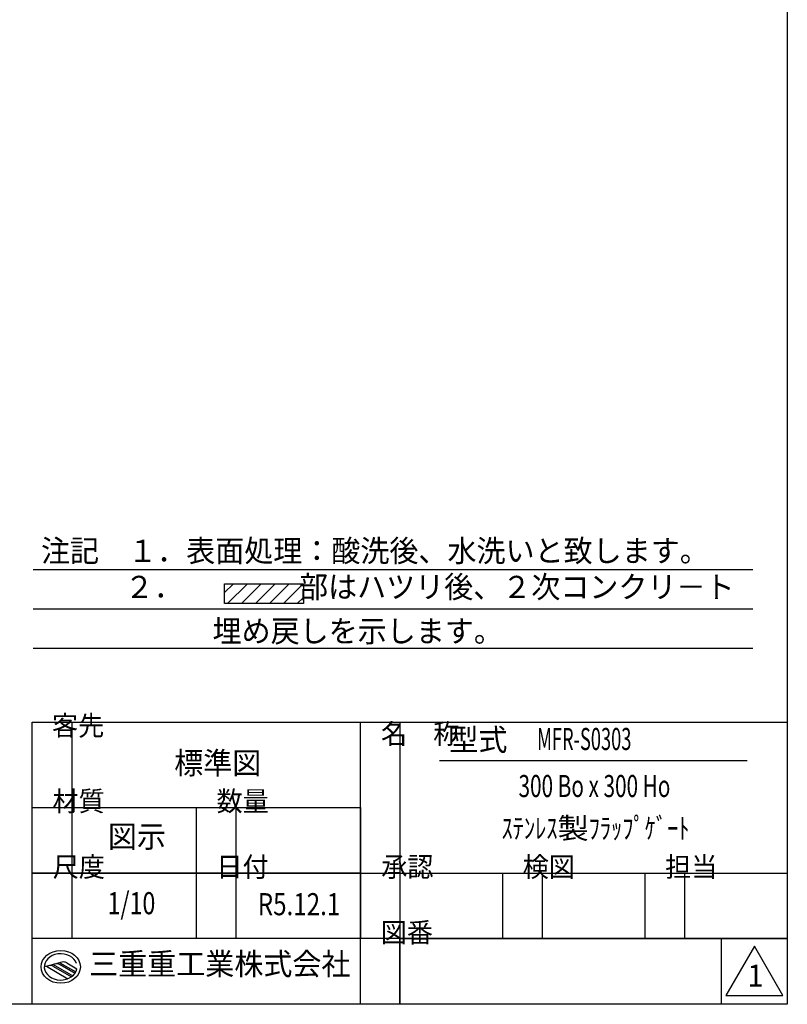
# Model space of a CAD drawing. Extents: x 200 to 4050, y 140 to 2840.
# Drawn here: x 2881 to 4050, y 140 to 1640 of the extents above; entities that cross this region are included whole.
import ezdxf
from ezdxf.enums import TextEntityAlignment as Align

# ---------------------------------------------------------------- set-up
doc = ezdxf.new("R2010")
doc.units = 0
doc.header["$LTSCALE"] = 10
doc.header["$MEASUREMENT"] = 0
for name, color, linetype in [('0-7図枠', 7, 'CONTINUOUS'), ('0-8寸法', 7, 'CONTINUOUS'), ('0-A文字', 7, 'CONTINUOUS')]:
    doc.layers.add(name, color=color, linetype=linetype)
doc.styles.get("Standard").update_dxf_attribs({"font": 'txt.shx', "bigfont": 'extfont.shx'})
doc.styles.add('TATEGAKI', font='txt.shx', dxfattribs={"bigfont": 'extfont.shx'})

msp = doc.modelspace()

# ---------------------------------------------------------------- linework, layer by layer
at = {"layer": '0-7図枠', "color": 7, "linetype": 'CONTINUOUS'}
for p, q in [((3520, 511.6), (3988.9, 511.6)), ((3400, 240), (3400, 340)), ((3616.7, 240), (3616.7, 340)), ((3676.7, 340), (3676.7, 240)), ((3833.3, 240), (3833.3, 340)), ((4050, 240), (3400, 240)), ((3676.7, 240), (3616.7, 240)), ((3893.3, 240), (3833.3, 240))]:
    msp.add_line(p, q, dxfattribs=at)
at = {"layer": '0-7図枠', "color": 3, "linetype": 'CONTINUOUS'}
for p, q in [((2924.5, 198.6), (2918.3, 197)), ((2921.7, 197.9), (2954.3, 179)), ((2934.7, 201.4), (2927, 199.3)), ((2931.9, 200.6), (2961.7, 183.4)), ((2932.1, 197.6), (2959.5, 181.8)), ((2945, 204.1), (2937.4, 202.1)), ((2942.2, 203.4), (2966.4, 189.4)), ((2942.3, 200.4), (2965.1, 187.2)), ((2952.6, 203.1), (2968, 194.2))]:
    msp.add_line(p, q, dxfattribs=at)
msp.add_lwpolyline([(4050, 2840), (4050, 140), (200, 140)], dxfattribs=at)
at = {"layer": '0-7図枠', "color": 7, "linetype": 'CONTINUOUS'}
for points in [[(2900, 570), (2960, 570), (2960, 240), (2900, 240), (2900, 570)], [(2900, 570), (4050, 570), (4050, 140), (2900, 140), (2900, 570)], [(3400, 570), (3460, 570), (3460, 140), (3400, 140), (3400, 570)], [(2900, 440), (3400, 440), (3400, 340), (2900, 340), (2900, 440)], [(3150, 440), (3210, 440), (3210, 240), (3150, 240), (3150, 440)], [(2900, 340), (3400, 340), (3400, 240), (2900, 240), (2900, 340)], [(3400, 340), (4050, 340), (4050, 240)], [(3833.3, 340), (3893.3, 340), (3893.3, 240)], [(3460, 240), (4050, 240), (4050, 140), (3460, 140), (3460, 240)], [(3950, 240), (4050, 240), (4050, 140), (3950, 140), (3950, 240)], [(3999.8, 228.6), (3956.5, 153.6), (4043.1, 153.6), (3999.8, 228.6)]]:
    msp.add_lwpolyline(points, dxfattribs=at)
at = {"layer": '0-7図枠', "color": 3, "linetype": 'CONTINUOUS'}
for centre in [(2927.1, 189), (2937.3, 191.7), (2947.6, 194.5)]:
    msp.add_arc(centre, 10, 60, 105, dxfattribs=at)
msp.add_ellipse((2943.3, 197), major_axis=(30, 0), ratio=0.8333, dxfattribs=at)
msp.add_ellipse((2943.3, 197), major_axis=(25, 0), ratio=0.8, start_param=0.270793, end_param=6.145262, dxfattribs=at)
at = {"layer": '0-A文字', "color": 4, "linetype": 'CONTINUOUS'}
for p, q in [((2901.6, 802.4), (3997.4, 802.4)), ((3192.9, 767.2), (3206.4, 780.7)), ((3197.6, 750.7), (3227.6, 780.7)), ((3218.8, 750.7), (3248.8, 780.7)), ((3240, 750.7), (3270, 780.7)), ((3261.2, 750.7), (3291.2, 780.7)), ((3282.4, 750.7), (3312.4, 780.7)), ((3303.6, 750.7), (3312.9, 759.9)), ((2901.6, 742.4), (3997.4, 742.4)), ((2901.6, 682.4), (3997.4, 682.4))]:
    msp.add_line(p, q, dxfattribs=at)
msp.add_lwpolyline([(3192.9, 750.7), (3192.9, 780.7), (3312.9, 780.7), (3312.9, 750.7), (3192.9, 750.7)], dxfattribs=at)

# ---------------------------------------------------------------- texts
at = {"layer": '0-7図枠', "color": 7, "lineweight": -3, "style": 'TATEGAKI', "width": 0.963}
for s, p in [('客先', (2930, 549.3)), ('名\u3000称', (3431.1, 536.8)), ('材質', (2930.7, 434.3)), ('数量', (3180.6, 434.3)), ('尺度', (2931.1, 334.3)), ('日付', (3180.5, 334.3)), ('承認', (3431.5, 334.3)), ('検図', (3647, 334.3)), ('担当', (3863.9, 334.3)), ('図番', (3430.7, 234.3))]:
    msp.add_text(s, height=30.29, dxfattribs=at).set_placement(p)
at = {"layer": '0-7図枠', "color": 7, "lineweight": -3, "width": 0.963}
for s, p in [('型式', (3535.3, 526.3)), ('三重重工業株式会社', (2986.6, 184.6))]:
    msp.add_text(s, height=33.66, dxfattribs=at).set_placement(p)
msp.add_text('標準図', height=33.66, dxfattribs=at).set_placement((3182.5, 507.5), align=Align.MIDDLE_CENTER)
at = {"layer": '0-8寸法', "color": 7, "lineweight": -3, "width": 0.968}
msp.add_text('1', height=33.7, dxfattribs=at).set_placement((4001.6, 183.7), align=Align.MIDDLE_CENTER)
at = {"layer": '0-A文字', "color": 7, "lineweight": -3}
for s, width, p in [('注記\u3000１．表面処理：酸洗後、水洗いと致します。', 0.963, (2913.3, 814)), ('\u3000\u3000\u3000２．\u3000\u3000\u3000\u3000部はハツリ後、２次コンクリ－ト', 0.963, (2908.3, 759)), ('\u3000\u3000\u3000\u3000\u3000埋め戻しを示します。', 0.963, (2953.5, 691.7)), ('MFR-S0303', 0.606, (3668.9, 527.3)), ('図示', 0.963, (3015.1, 378.8)), ('1/10', 0.77, (3014.7, 277.2))]:
    msp.add_text(s, height=33.66, dxfattribs=dict(at, width=width)).set_placement(p)
for s, width, p in [('300 Bo x 300 Ho', 0.688, (3756.3, 472.5)), ('R5.12.1', 0.803, (3306.3, 292.5))]:
    msp.add_text(s, height=33.66, dxfattribs=dict(at, width=width)).set_placement(p, align=Align.MIDDLE_CENTER)
at = {"layer": '0-A文字', "color": 7, "lineweight": -3, "insert": (3757.9, 408.2), "char_height": 31.79, "attachment_point": 5}
msp.add_mtext('\\W1.093;{\\W0.787;ｽﾃﾝﾚｽ}製{\\W0.787;ﾌﾗｯﾌﾟｹﾞｰﾄ}', dxfattribs=at)

doc.saveas('drawing.dxf')
